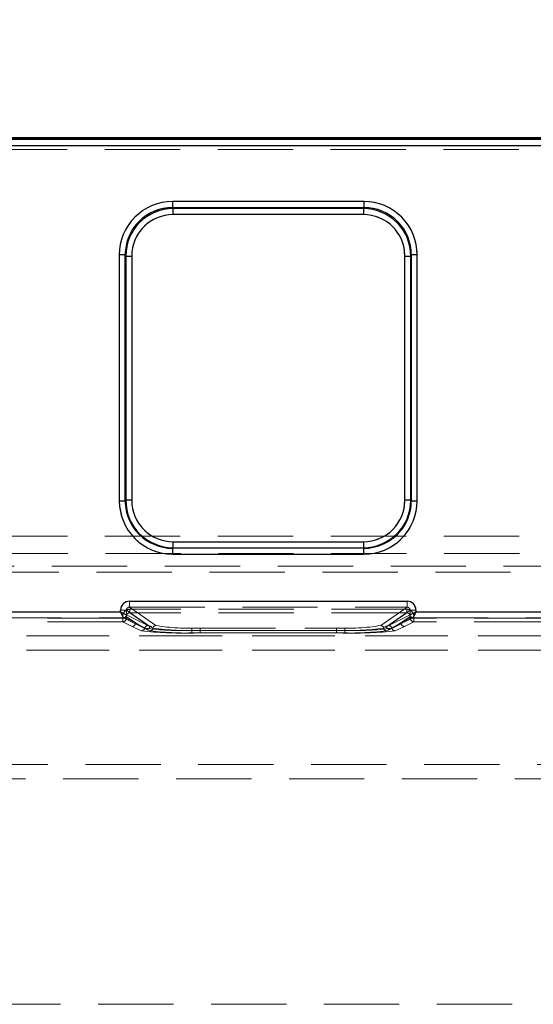
# Model space of a CAD drawing. Units: millimetres. Extents: x 0 to 420, y 0 to 297.
# Drawn here: x 135 to 144, y 246 to 262 of the extents above; entities that cross this region are included whole.
import ezdxf

# ---------------------------------------------------------------- set-up
doc = ezdxf.new("R2010")
doc.units = ezdxf.units.MM
doc.linetypes.add('HIDDEN', pattern=[1.905, 1.27, -0.635])
doc.layers.add('THICK_LINE', color=7, linetype='Continuous', lineweight=15)
doc.styles.add('SLDTEXTSTYLE3', font='TXT', dxfattribs={"width": 0.663})
doc.dimstyles.new('SLDDIMSTYLE0', dxfattribs={"dimtxt": 3.5, "dimasz": 4, "dimexe": 0, "dimexo": 0.0625, "dimgap": 0.875, "dimtad": 2, "dimlfac": 5, "dimrnd": 1e-09, "dimzin": 12, "dimdsep": 46, "dimtxsty": 'SLDTEXTSTYLE3', "dimsah": 1, "dimcen": 0.09, "dimadec": 0, "dimazin": 3, "dimtfac": 1, "dimtofl": 0, "dimtmove": 0, "dimatfit": 3, "dimfxl": 1, "dimfrac": 2, "dimtolj": 1, "dimtzin": 12, "dimarcsym": 0})

# ---------------------------------------------------------------- blocks, each defined once
blk = doc.blocks.new('_D_19')
at = {"layer": 'THICK_LINE'}
for p, q in [((87.211, 245.798), (87.211, 267.997)), ((177.211, 245.798), (177.211, 267.997)), ((87.211, 265.997), (177.211, 265.997))]:
    blk.add_line(p, q, dxfattribs=at)
for points in [[(87.211, 265.997), (91.211, 264.997), (91.211, 266.997)], [(177.211, 265.997), (173.211, 266.997), (173.211, 264.997)]]:
    blk.add_solid(points, dxfattribs=at)
at = {"layer": 'THICK_LINE', "insert": (126.604, 270.509, 0.02), "char_height": 3.5, "attachment_point": 1, "style": 'SLDTEXTSTYLE3'}
blk.add_mtext('450', dxfattribs=at)
blk = doc.blocks.new('_D_24')
at = {"layer": 'THICK_LINE'}
for p, q in [((82.211, 252.413), (82.211, 276.408)), ((182.211, 252.413), (182.211, 276.408)), ((182.211, 274.408), (82.211, 274.408))]:
    blk.add_line(p, q, dxfattribs=at)
for points in [[(82.211, 274.408), (86.211, 273.408), (86.211, 275.408)], [(182.211, 274.408), (178.211, 275.408), (178.211, 273.408)]]:
    blk.add_solid(points, dxfattribs=at)
at = {"layer": 'THICK_LINE', "insert": (126.604, 278.919, 0.02), "char_height": 3.5, "attachment_point": 1, "style": 'SLDTEXTSTYLE3'}
blk.add_mtext('500', dxfattribs=at)

msp = doc.modelspace()

# ---------------------------------------------------------------- linework, layer by layer
at = {"color": 7, "linetype": 'Continuous', "lineweight": 30}
for p, q in [((181.933317, 260.398863), (82.489258, 260.398863)), ((82.489426, 260.39876), (181.933149, 260.39876)), ((181.909572, 260.36991), (82.513003, 260.36991)), ((82.515538, 260.269961), (181.907037, 260.269961)), ((137.995526, 259.324865), (137.995526, 259.225246)), ((141.227048, 259.324865), (137.995526, 259.324865)), ((137.995526, 259.225246), (141.227048, 259.225246)), ((137.995526, 259.225246), (138.00502, 259.206223)), ((141.217555, 259.206223), (138.00502, 259.206223)), ((138.00502, 259.106604), (138.00502, 259.206223)), ((141.217555, 259.206223), (141.227048, 259.225246)), ((141.217555, 259.206223), (141.217555, 259.106604)), ((141.227048, 259.225246), (141.227048, 259.324865)), ((141.217555, 259.106604), (138.00502, 259.106604)), ((137.197999, 258.424862), (137.098094, 258.424862)), ((137.098094, 258.424862), (137.098094, 254.28265)), ((137.197999, 254.28265), (137.197999, 258.424862)), ((137.197999, 258.424862), (137.207112, 258.406601)), ((137.207112, 258.406601), (137.207112, 254.291764)), ((137.207112, 258.406601), (137.307017, 258.406601)), ((137.307017, 258.406601), (137.307017, 254.291764)), ((141.915558, 258.406601), (142.015463, 258.406601)), ((141.915558, 254.291764), (141.915558, 258.406601)), ((142.024576, 258.424862), (142.015463, 258.406601)), ((142.015463, 254.291764), (142.015463, 258.406601)), ((142.124481, 258.424862), (142.024576, 258.424862)), ((142.024576, 258.424862), (142.024576, 254.28265)), ((142.124481, 254.28265), (142.124481, 258.424862)), ((137.098094, 254.28265), (137.197999, 254.28265)), ((137.197999, 254.28265), (137.207112, 254.291764)), ((137.307017, 254.291764), (137.207112, 254.291764)), ((142.015463, 254.291764), (141.915558, 254.291764)), ((142.024576, 254.28265), (142.015463, 254.291764)), ((142.024576, 254.28265), (142.124481, 254.28265)), ((138.00635, 253.492525), (138.00635, 253.59243)), ((138.00635, 253.59243), (141.216224, 253.59243)), ((141.216224, 253.59243), (141.216224, 253.492525)), ((137.997237, 253.483412), (138.00635, 253.492525)), ((137.997237, 253.483412), (137.997237, 253.383507)), ((141.225338, 253.483412), (137.997237, 253.483412)), ((137.997237, 253.383507), (141.225338, 253.383507)), ((138.00635, 253.492525), (141.216224, 253.492525)), ((141.225338, 253.483412), (141.216224, 253.492525)), ((141.225338, 253.383507), (141.225338, 253.483412)), ((137.269426, 252.590771), (141.953149, 252.590771)), ((134.90292, 252.412547), (137.119654, 252.412547)), ((137.119654, 252.412547), (137.119654, 252.441291)), ((142.10292, 252.441291), (142.10292, 252.412547)), ((142.10292, 252.412547), (144.319654, 252.412547))]:
    msp.add_line(p, q, dxfattribs=at)
at = {"color": 7, "linetype": 'HIDDEN', "lineweight": 0}
for p, q in [((82.489426, 260.39876), (181.933149, 260.39876)), ((181.909572, 260.36991), (82.513003, 260.36991)), ((181.938553, 260.202354), (82.484022, 260.202354)), ((82.515538, 260.269961), (181.907037, 260.269961)), ((137.995526, 259.324865), (137.995526, 259.225246)), ((141.227048, 259.324865), (137.995526, 259.324865)), ((138.00502, 259.206223), (137.995526, 259.225246)), ((141.227048, 259.225246), (137.995526, 259.225246)), ((138.00502, 259.106604), (138.00502, 259.206223)), ((141.217555, 259.206223), (138.00502, 259.206223)), ((141.227048, 259.225246), (141.217555, 259.206223)), ((141.217555, 259.106604), (141.217555, 259.206223)), ((141.227048, 259.324865), (141.227048, 259.225246)), ((138.00502, 259.106604), (141.217555, 259.106604)), ((137.098094, 258.424862), (137.197999, 258.424862)), ((137.098094, 258.424862), (137.098094, 254.28265)), ((137.197999, 258.424862), (137.207112, 258.406601)), ((137.197999, 258.424862), (137.197999, 254.28265)), ((137.307017, 258.406601), (137.207112, 258.406601)), ((137.207112, 258.406601), (137.207112, 254.291764)), ((137.307017, 254.291764), (137.307017, 258.406601)), ((141.915558, 258.406601), (141.915558, 254.291764)), ((142.015463, 258.406601), (141.915558, 258.406601)), ((142.015463, 258.406601), (142.024576, 258.424862)), ((142.015463, 254.291764), (142.015463, 258.406601)), ((142.024576, 258.424862), (142.124481, 258.424862)), ((142.024576, 254.28265), (142.024576, 258.424862)), ((142.124481, 254.28265), (142.124481, 258.424862)), ((137.098094, 254.28265), (137.197999, 254.28265)), ((137.207112, 254.291764), (137.197999, 254.28265)), ((137.307017, 254.291764), (137.207112, 254.291764)), ((141.915558, 254.291764), (142.015463, 254.291764)), ((142.024576, 254.28265), (142.015463, 254.291764)), ((142.124481, 254.28265), (142.024576, 254.28265)), ((181.941531, 253.687755), (82.481044, 253.687755)), ((141.216224, 253.59243), (138.00635, 253.59243)), ((138.00635, 253.59243), (138.00635, 253.492525)), ((141.216224, 253.59243), (141.216224, 253.492525)), ((181.949248, 253.393037), (82.473327, 253.393037)), ((137.997237, 253.483412), (138.00635, 253.492525)), ((137.997237, 253.483412), (141.225338, 253.483412)), ((137.997237, 253.383507), (137.997237, 253.483412)), ((137.997237, 253.383507), (141.225338, 253.383507)), ((138.00635, 253.492525), (141.216224, 253.492525)), ((141.216224, 253.492525), (141.225338, 253.483412)), ((141.225338, 253.383507), (141.225338, 253.483412)), ((107.386924, 253.178518), (157.03565, 253.178518)), ((157.03565, 253.078533), (107.386924, 253.078533)), ((137.269426, 252.590771), (137.269426, 252.490958)), ((141.953149, 252.490958), (141.953149, 252.590771)), ((137.219274, 252.441291), (137.119654, 252.441291)), ((137.61219, 252.166606), (137.219274, 252.441291)), ((137.219274, 252.362737), (137.219274, 252.441291)), ((137.219274, 252.362737), (137.219464, 252.362595)), ((137.61219, 252.166606), (137.219464, 252.362595)), ((137.269426, 252.490958), (137.713656, 252.1804)), ((137.269426, 252.490958), (141.953149, 252.490958)), ((137.276125, 252.395395), (137.276125, 252.455283)), ((141.94645, 252.455283), (137.276125, 252.455283)), ((137.276125, 252.395395), (137.583583, 252.180453)), ((141.94645, 252.395395), (137.276125, 252.395395)), ((141.508918, 252.1804), (141.953149, 252.490958)), ((142.003301, 252.441291), (141.610385, 252.166606)), ((142.003111, 252.362595), (141.610385, 252.166606)), ((141.638991, 252.180453), (141.94645, 252.395395)), ((141.94645, 252.455283), (141.94645, 252.395395)), ((142.003111, 252.362595), (142.003301, 252.362737)), ((142.10292, 252.441291), (142.003301, 252.441291)), ((142.003301, 252.441291), (142.003301, 252.362737)), ((134.85292, 252.312642), (137.169654, 252.312642)), ((137.156308, 252.304398), (134.866267, 252.304398)), ((137.156308, 252.244455), (134.866267, 252.244455)), ((137.156308, 252.335698), (137.156308, 252.304398)), ((137.216079, 252.304398), (137.156308, 252.304398)), ((137.156308, 252.304398), (137.156308, 252.244455)), ((137.156308, 252.304398), (137.216079, 252.304398)), ((137.156308, 252.244455), (137.156308, 252.304398)), ((137.312774, 252.166371), (137.156308, 252.244455)), ((137.169654, 252.312642), (137.169464, 252.312928)), ((137.169654, 252.312642), (137.56238, 252.116654)), ((137.216079, 252.335698), (137.372546, 252.226314)), ((137.216079, 252.335698), (137.216079, 252.304398)), ((137.216079, 252.304398), (137.372546, 252.226314)), ((137.525822, 252.135662), (137.372546, 252.226314)), ((141.660195, 252.116654), (142.05292, 252.312642)), ((141.850029, 252.226314), (141.696752, 252.135662)), ((141.850029, 252.226314), (142.006496, 252.335698)), ((141.850029, 252.226314), (142.006496, 252.304398)), ((142.066267, 252.244455), (141.909801, 252.166371)), ((142.006496, 252.304398), (142.006496, 252.335698)), ((142.066267, 252.304398), (142.006496, 252.304398)), ((142.006496, 252.304398), (142.066267, 252.304398)), ((142.053111, 252.312928), (142.05292, 252.312642)), ((142.05292, 252.312642), (144.369654, 252.312642)), ((142.066267, 252.304398), (142.066267, 252.335698)), ((142.066267, 252.244455), (142.066267, 252.304398)), ((144.356308, 252.304398), (142.066267, 252.304398)), ((142.066267, 252.304398), (142.066267, 252.244455)), ((144.356308, 252.244455), (142.066267, 252.244455)), ((137.468061, 252.090817), (137.312774, 252.166371)), ((137.56238, 252.116654), (137.614624, 252.090849)), ((137.583583, 252.180453), (137.645013, 252.166687)), ((137.61219, 252.166606), (137.66414, 252.135647)), ((138.320789, 252.139207), (138.320789, 252.09809)), ((138.320789, 252.139207), (140.901786, 252.139207)), ((138.320789, 252.056919), (138.320789, 252.09809)), ((138.320789, 252.09809), (140.901786, 252.09809)), ((140.901786, 252.056919), (138.320789, 252.056919)), ((138.460824, 252.097882), (138.460824, 252.138597)), ((138.460824, 252.138597), (140.761751, 252.138597)), ((140.761751, 252.097882), (138.460824, 252.097882)), ((138.460824, 252.097882), (138.460824, 252.057122)), ((138.460824, 252.057122), (140.761751, 252.057122)), ((140.761751, 252.138597), (140.761751, 252.097882)), ((140.761751, 252.057122), (140.761751, 252.097882)), ((140.901786, 252.09809), (140.901786, 252.139207)), ((140.901786, 252.09809), (140.901786, 252.056919)), ((141.558434, 252.135647), (141.610385, 252.166606)), ((141.577562, 252.166687), (141.638991, 252.180453)), ((141.60795, 252.090849), (141.660195, 252.116654)), ((141.909801, 252.166371), (141.754514, 252.090817)), ((153.945602, 252.008115), (110.476973, 252.008115)), ((110.891186, 252.008115), (153.531388, 252.008115)), ((153.945602, 251.768343), (110.476973, 251.768343)), ((110.891186, 251.768343), (153.531388, 251.768343)), ((151.131388, 249.838093), (113.291186, 249.838093)), ((113.291186, 249.598093), (151.131388, 249.598093)), ((87.211287, 245.798093), (177.211287, 245.798093))]:
    msp.add_line(p, q, dxfattribs=at)
at = {"color": 7, "linetype": 'Continuous', "lineweight": 30, "flags": 128}
for points in [[(137.119654, 252.412547), (137.161374, 252.391856), (137.187213, 252.378768), (137.209838, 252.367505), (137.219274, 252.362737)], [(137.169464, 252.312928), (137.164697, 252.322362), (137.153434, 252.344988), (137.140347, 252.370823), (137.119654, 252.412547)], [(142.003301, 252.362737), (142.012735, 252.367504), (142.035361, 252.378768), (142.061196, 252.391854), (142.10292, 252.412547)], [(142.10292, 252.412547), (142.08223, 252.370827), (142.069141, 252.344988), (142.057878, 252.322363), (142.053111, 252.312928)]]:
    msp.add_lwpolyline(points, dxfattribs=at)
at = {"color": 7, "linetype": 'HIDDEN', "lineweight": 0, "flags": 128}
for points in [[(137.119654, 252.412547), (137.161374, 252.391856), (137.187213, 252.378768), (137.209838, 252.367505), (137.219274, 252.362737)], [(137.169464, 252.312928), (137.164697, 252.322362), (137.153434, 252.344988), (137.140347, 252.370823), (137.119654, 252.412547)], [(142.003301, 252.362737), (142.012735, 252.367504), (142.035361, 252.378768), (142.061196, 252.391854), (142.10292, 252.412547)], [(142.10292, 252.412547), (142.08223, 252.370827), (142.069141, 252.344988), (142.057878, 252.322363), (142.053111, 252.312928)]]:
    msp.add_lwpolyline(points, dxfattribs=at)
at = {"color": 7, "linetype": 'Continuous', "lineweight": 30}
for centre, radius, start, end in [((137.996239, 258.426718), 0.898147, 90.0454639, 180.1184206), ((137.996446, 258.426797), 0.798449, 90.0659665, 180.1388451), ((138.006182, 258.407154), 0.79907, 90.0833082, 180.0396395), ((141.216585, 258.407345), 0.798878, 359.9466321, 89.9304202), ((141.226336, 258.426718), 0.898147, 359.8815794, 89.9545361), ((141.226445, 258.427112), 0.798135, 359.8385236, 89.9566648), ((138.005574, 258.408045), 0.698559, 90.0454639, 180.1184206), ((141.217001, 258.408045), 0.698559, 359.8815794, 89.9545361), ((137.99695, 254.282363), 0.898856, 179.9816673, 270.0183327), ((137.996808, 254.282222), 0.79881, 179.9692437, 270.0307563), ((138.006398, 254.291811), 0.799286, 180.0034, 269.9966), ((138.006127, 254.29154), 0.69911, 179.9816673, 270.0183327), ((141.216177, 254.291811), 0.799286, 270.0034002, 359.9965998), ((141.216448, 254.29154), 0.69911, 269.9816673, 0.0183327), ((141.225625, 254.282363), 0.898856, 269.9816673, 0.0183327), ((141.225766, 254.282222), 0.79881, 269.969244, 0.030756), ((137.269537, 252.440888), 0.149883, 90.0422342, 179.8462902), ((137.269147, 252.441278), 0.149493, 89.8931374, 179.995387), ((141.953065, 252.440915), 0.149856, 0.1436273, 89.9678483), ((141.953427, 252.441278), 0.149493, 0.004613, 90.1068626)]:
    msp.add_arc(centre, radius, start, end, dxfattribs=at)
at = {"color": 7, "linetype": 'HIDDEN', "lineweight": 0}
for centre, radius, start, end in [((137.996239, 258.426718), 0.898147, 90.0454639, 180.1184206), ((137.996446, 258.426797), 0.798449, 90.0659658, 180.1388458), ((138.00599, 258.407345), 0.798878, 90.0695798, 180.0533679), ((141.216393, 258.407154), 0.79907, 359.9603605, 89.9166918), ((141.226336, 258.426718), 0.898147, 359.8815794, 89.9545361), ((141.226445, 258.427112), 0.798135, 359.8385232, 89.9566652), ((138.005574, 258.408045), 0.698559, 90.0454639, 180.1184206), ((141.217001, 258.408045), 0.698559, 359.8815794, 89.9545361), ((137.99695, 254.282363), 0.898856, 179.9816673, 270.0183327), ((137.996808, 254.282222), 0.79881, 179.9692437, 270.0307563), ((138.006398, 254.291811), 0.799286, 180.0034, 269.9966), ((138.006127, 254.29154), 0.69911, 179.9816673, 270.0183327), ((141.216448, 254.29154), 0.69911, 269.9816673, 0.0183327), ((141.216177, 254.291811), 0.799286, 270.0034002, 359.9965998), ((141.225766, 254.282222), 0.79881, 269.969244, 0.030756), ((141.225625, 254.282363), 0.898856, 269.9816673, 0.0183327), ((137.27624, 252.33535), 0.119933, 90.055089, 179.8334354), ((137.275902, 252.335689), 0.119594, 89.8931374, 179.995387), ((137.168835, 252.363366), 0.050442, 270.7139253, 359.2860747), ((137.168835, 252.363366), 0.050442, 270.7139259, 359.2860741), ((137.16936, 252.362746), 0.050104, 270.3367693, 359.8271153), ((137.16936, 252.362746), 0.050104, 270.3367693, 359.8271153), ((137.275518, 252.335958), 0.05944, 89.4151411, 180.2505866), ((137.275518, 252.335958), 0.05944, 89.4151405, 180.2505871), ((137.268441, 252.441797), 0.04917, 88.8526056, 180.5904812), ((137.268441, 252.441797), 0.04917, 88.8525931, 180.5904937), ((137.268496, 252.441742), 0.049224, 88.9171172, 180.5259696), ((141.946334, 252.335349), 0.119933, 0.1666644, 89.9448111), ((141.946673, 252.335689), 0.119594, 0.004613, 90.1068626), ((141.947057, 252.335958), 0.05944, 359.7494129, 90.5848595), ((141.947057, 252.335958), 0.05944, 359.7494134, 90.5848589), ((141.954133, 252.441797), 0.04917, 359.4095063, 91.1474069), ((141.954079, 252.441742), 0.049224, 359.4740218, 91.0828914), ((141.954079, 252.441742), 0.049224, 359.4740304, 91.0828828), ((142.053215, 252.362746), 0.050104, 180.1728847, 269.6632307), ((142.053215, 252.362746), 0.050104, 180.1728847, 269.6632307), ((142.053735, 252.363362), 0.050438, 180.7092429, 269.2907571), ((142.053739, 252.363366), 0.050442, 180.7139849, 269.2860151), ((137.155954, 252.304579), 0.060125, 270.3367693, 359.8271153), ((137.155954, 252.304579), 0.060125, 270.3367693, 359.8271153), ((137.312421, 252.226495), 0.060125, 270.3367693, 359.8271153), ((137.312421, 252.226495), 0.060125, 270.3367693, 359.8271153), ((141.910154, 252.226495), 0.060125, 180.1728847, 269.6632307), ((142.066621, 252.304579), 0.060125, 180.1728847, 269.6632307), ((142.066621, 252.304579), 0.060125, 180.1728847, 269.6632307), ((137.467606, 252.151025), 0.06021, 270.4335706, 345.217712), ((137.467599, 252.151033), 0.060218, 270.439489, 345.2117936), ((138.134625, 258.116301), 6.062241, 263.6873734, 271.7597558), ((137.584005, 252.12027), 0.060184, 90.4014994, 165.1819156), ((138.146793, 256.845545), 4.750642, 262.489207, 272.0989699), ((137.562085, 252.166757), 0.050104, 270.3367693, 359.8271153), ((137.614203, 252.14108), 0.050232, 270.4809477, 353.7916527), ((137.614182, 252.141103), 0.050255, 270.5044567, 353.7681438), ((138.275543, 258.040765), 5.986511, 263.6615479, 271.773568), ((137.714015, 252.130234), 0.050168, 90.4095382, 173.8049149), ((138.286266, 256.837641), 4.742972, 262.4629145, 272.1091587), ((138.295621, 255.88397), 3.749015, 261.0697912, 272.5255976), ((138.295621, 255.88397), 3.749015, 261.0697912, 272.5255976), ((140.926954, 255.88397), 3.749015, 267.4744024, 278.9302088), ((140.926954, 255.88397), 3.749015, 267.4744024, 278.9302088), ((140.936462, 256.834405), 4.739744, 267.8875485, 277.5403783), ((140.947197, 258.036609), 5.982362, 268.2236141, 276.34127), ((141.075632, 256.848714), 4.753803, 267.9042329, 277.5075903), ((141.087785, 258.12045), 6.066383, 268.2430043, 276.3098664), ((141.50856, 252.130234), 0.050168, 6.1950851, 89.5904618), ((141.608393, 252.141103), 0.050255, 186.2318989, 269.4955007), ((141.608372, 252.14108), 0.050232, 186.208364, 269.5190355), ((141.660489, 252.166757), 0.050104, 180.1728847, 269.6632307), ((141.660489, 252.166757), 0.050104, 180.1728847, 269.6632307), ((141.63857, 252.12027), 0.060184, 14.8180844, 89.5985006), ((141.63857, 252.12027), 0.060184, 14.8180844, 89.5985006), ((141.754975, 252.151033), 0.060218, 194.7882164, 269.560501), ((141.754969, 252.151025), 0.06021, 194.7823108, 269.5664066)]:
    msp.add_arc(centre, radius, start, end, dxfattribs=at)

# ---------------------------------------------------------------- dimensions: what is measured, and where the dimension line sits
at = {"layer": 'THICK_LINE'}
for base, p1, p2, picture, middle in [((82.211287, 274.407762), (182.211287, 252.412547), (82.211287, 252.412547), '_D_24', (132.211287, 274.407762)), ((177.211287, 265.997162), (87.211287, 245.798093), (177.211287, 245.798093), '_D_19', (132.211287, 265.997162))]:
    dim = msp.add_linear_dim(base=base, p1=p1, p2=p2, dimstyle='SLDDIMSTYLE0', dxfattribs=at)
    dim.commit()
    dim.dimension.update_dxf_attribs({"geometry": picture, "text_midpoint": middle, "dimtype": 160})

doc.saveas('drawing.dxf')
